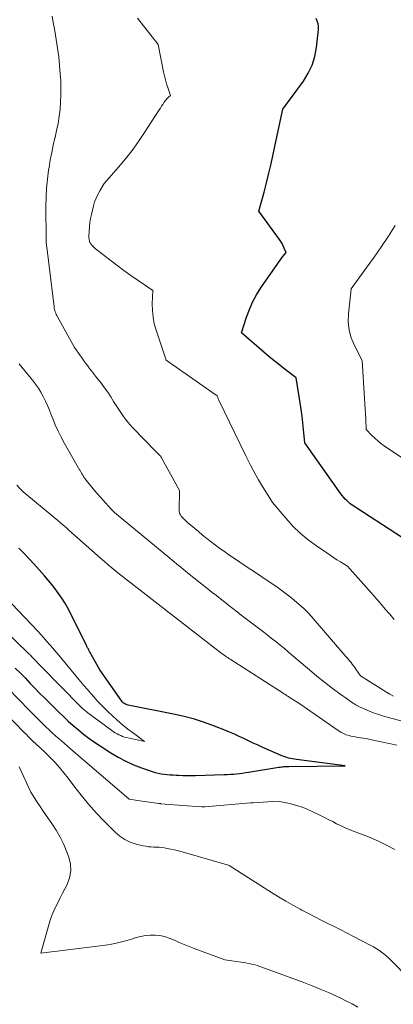
# Model space of a CAD drawing. Units: feet. Extents: x 1190233 to 1194172, y 7049565 to 7056370.
# Drawn here: x 1191274 to 1191347, y 7051699 to 7051890 of the extents above; entities that cross this region are included whole.
import ezdxf

# ---------------------------------------------------------------- set-up
doc = ezdxf.new("R2010")
doc.units = ezdxf.units.FT
doc.header["$MEASUREMENT"] = 0
doc.layers.add('Level 44', color=7, linetype='Continuous', lineweight=0)
doc.layers.add('Level 45', color=7, linetype='Continuous', lineweight=0)

msp = doc.modelspace()

# ---------------------------------------------------------------- linework, layer by layer
at = {"layer": 'Level 44', "color": 32, "linetype": 'Continuous', "lineweight": 30, "flags": 128}
for points, elevation in [([(1191348.26, 7051789.46), (1191338.19, 7051796.07), (1191337.54, 7051796.68), (1191337.22, 7051796.99), (1191336.92, 7051797.32), (1191336.64, 7051797.66), (1191336.37, 7051798.01), (1191329.42, 7051807.85), (1191329.17, 7051810.45), (1191329.04, 7051811.75), (1191328.89, 7051813.04), (1191328.71, 7051814.34), (1191328.52, 7051815.63), (1191327.75, 7051820.46), (1191325.61, 7051822.07), (1191324.55, 7051822.88), (1191323.5, 7051823.71), (1191322.47, 7051824.56), (1191321.45, 7051825.43), (1191317.16, 7051829.15), (1191318.13, 7051832.18), (1191318.68, 7051833.66), (1191319.31, 7051835.11), (1191320.07, 7051836.49), (1191320.91, 7051837.83), (1191324.17, 7051842.59), (1191324.43, 7051842.95), (1191324.69, 7051843.3), (1191324.96, 7051843.65), (1191325.24, 7051843.99), (1191325.8, 7051844.66), (1191325.42, 7051845.55), (1191325.22, 7051845.98), (1191325, 7051846.41), (1191324.75, 7051846.82), (1191324.48, 7051847.22), (1191320.52, 7051852.66), (1191321.52, 7051856.33), (1191322.01, 7051858.17), (1191322.47, 7051860.02), (1191322.9, 7051861.87), (1191323.31, 7051863.73), (1191325.14, 7051872.44), (1191329.13, 7051877.85), (1191330.07, 7051879.36), (1191330.82, 7051880.93), (1191331.32, 7051882.6), (1191331.65, 7051884.33), (1191332.02, 7051887.84), (1191332.03, 7051888.39), (1191331.97, 7051888.93), (1191331.82, 7051889.46), (1191331.6, 7051889.97)], 2320), ([(1191273.43, 7051764.29), (1191274.39, 7051763.34), (1191275.32, 7051762.38), (1191276.24, 7051761.4), (1191277.18, 7051760.43), (1191278.12, 7051759.47), (1191279.06, 7051758.52), (1191281.78, 7051755.82), (1191282.72, 7051754.92), (1191283.67, 7051754.03), (1191284.64, 7051753.17), (1191285.63, 7051752.33), (1191286.65, 7051751.52), (1191287.68, 7051750.74), (1191288.74, 7051749.99), (1191289.81, 7051749.26), (1191291.89, 7051747.9), (1191293.32, 7051747.04), (1191294.78, 7051746.26), (1191296.3, 7051745.59), (1191297.86, 7051744.99), (1191299.92, 7051744.29), (1191300.48, 7051744.12), (1191301.04, 7051743.97), (1191301.61, 7051743.86), (1191302.19, 7051743.77), (1191302.78, 7051743.71), (1191303.36, 7051743.65), (1191303.94, 7051743.61), (1191304.53, 7051743.57), (1191304.99, 7051743.55), (1191305.8, 7051743.52), (1191306.62, 7051743.5), (1191307.44, 7051743.5), (1191308.25, 7051743.52), (1191313.83, 7051743.68), (1191314.42, 7051743.7), (1191315.01, 7051743.74), (1191315.6, 7051743.78), (1191316.18, 7051743.84), (1191316.77, 7051743.9), (1191317.36, 7051743.98), (1191317.94, 7051744.06), (1191318.52, 7051744.15), (1191324.41, 7051745.1), (1191324.65, 7051745.14), (1191324.89, 7051745.17), (1191325.12, 7051745.2), (1191325.36, 7051745.23), (1191325.6, 7051745.24), (1191325.84, 7051745.26), (1191326.08, 7051745.27), (1191326.32, 7051745.27), (1191337.21, 7051745.35), (1191327.79, 7051746.6), (1191327.41, 7051746.66), (1191327.03, 7051746.73), (1191326.65, 7051746.81), (1191326.27, 7051746.89), (1191325.9, 7051747), (1191325.53, 7051747.11), (1191325.16, 7051747.25), (1191324.81, 7051747.39), (1191321.29, 7051748.94), (1191320.37, 7051749.35), (1191319.45, 7051749.77), (1191318.54, 7051750.21), (1191317.63, 7051750.65), (1191316.72, 7051751.08), (1191315.8, 7051751.51), (1191314.87, 7051751.9), (1191313.93, 7051752.28), (1191311.96, 7051753.05), (1191310.02, 7051753.75), (1191308.05, 7051754.38), (1191306.06, 7051754.91), (1191304.04, 7051755.37), (1191295.23, 7051757.14), (1191295.07, 7051757.18), (1191294.91, 7051757.23), (1191294.75, 7051757.3), (1191294.6, 7051757.38), (1191294.43, 7051757.48), (1191294.37, 7051757.52), (1191294.31, 7051757.56), (1191294.25, 7051757.61), (1191294.19, 7051757.66), (1191294.14, 7051757.71), (1191294.09, 7051757.77), (1191294.05, 7051757.83), (1191294, 7051757.89), (1191289.76, 7051763.94), (1191287.79, 7051767.49), (1191287.71, 7051767.63), (1191287.63, 7051767.77), (1191287.56, 7051767.92), (1191287.49, 7051768.06), (1191287.42, 7051768.21), (1191287.35, 7051768.35), (1191287.27, 7051768.5), (1191287.2, 7051768.64), (1191284.03, 7051775.02), (1191283.52, 7051775.98), (1191282.99, 7051776.92), (1191282.41, 7051777.84), (1191281.81, 7051778.74), (1191281.16, 7051779.61), (1191280.5, 7051780.47), (1191279.81, 7051781.31), (1191279.1, 7051782.13), (1191277.01, 7051784.48), (1191276.07, 7051785.51), (1191275.11, 7051786.52), (1191274.13, 7051787.5)], 2310)]:
    msp.add_lwpolyline(points, dxfattribs=dict(at, elevation=elevation))
at = {"layer": 'Level 45', "color": 32, "linetype": 'Continuous', "lineweight": 0, "flags": 128}
for points, elevation in [([(1191346.58, 7051758.88), (1191345.87, 7051759.25), (1191345.17, 7051759.66), (1191340.19, 7051762.79), (1191339.28, 7051764.09), (1191339.05, 7051764.4), (1191338.82, 7051764.72), (1191338.58, 7051765.03), (1191338.35, 7051765.35), (1191338.11, 7051765.65), (1191337.86, 7051765.96), (1191337.61, 7051766.26), (1191337.36, 7051766.56), (1191331.03, 7051773.88), (1191330.16, 7051774.83), (1191329.26, 7051775.75), (1191328.32, 7051776.62), (1191327.34, 7051777.46), (1191326.33, 7051778.26), (1191325.3, 7051779.05), (1191324.26, 7051779.8), (1191323.19, 7051780.53), (1191322.51, 7051780.99), (1191321.09, 7051781.94), (1191319.67, 7051782.89), (1191318.26, 7051783.84), (1191316.84, 7051784.79), (1191315.6, 7051785.63), (1191314.72, 7051786.23), (1191313.85, 7051786.83), (1191313, 7051787.45), (1191312.14, 7051788.07), (1191311.3, 7051788.71), (1191310.47, 7051789.36), (1191309.64, 7051790.02), (1191308.83, 7051790.7), (1191307.03, 7051792.21), (1191306.79, 7051792.42), (1191306.55, 7051792.63), (1191306.32, 7051792.85), (1191306.08, 7051793.07), (1191305.96, 7051793.18), (1191305.8, 7051793.35), (1191305.64, 7051793.52), (1191305.49, 7051793.71), (1191305.36, 7051793.91), (1191305.25, 7051794.12), (1191305.17, 7051794.33), (1191305.13, 7051794.56), (1191305.11, 7051794.79), (1191305.16, 7051798.67), (1191301.71, 7051804.96), (1191301.69, 7051805.02), (1191301.66, 7051805.07), (1191301.63, 7051805.12), (1191301.6, 7051805.17), (1191301.54, 7051805.27), (1191301.45, 7051805.36), (1191301.44, 7051805.38), (1191301.41, 7051805.41), (1191301.39, 7051805.42), (1191301.17, 7051805.62), (1191301.05, 7051805.74), (1191300.92, 7051805.86), (1191300.8, 7051805.98), (1191300.68, 7051806.1), (1191296.12, 7051810.84), (1191295.64, 7051811.35), (1191295.19, 7051811.88), (1191294.76, 7051812.42), (1191294.34, 7051812.97), (1191293.94, 7051813.54), (1191293.55, 7051814.12), (1191293.17, 7051814.7), (1191292.8, 7051815.29), (1191292.44, 7051815.89), (1191291.88, 7051816.77), (1191291.3, 7051817.65), (1191290.69, 7051818.5), (1191290.07, 7051819.33), (1191288.94, 7051820.79), (1191288.56, 7051821.28), (1191288.19, 7051821.77), (1191287.81, 7051822.26), (1191287.44, 7051822.75), (1191287.07, 7051823.24), (1191286.7, 7051823.74), (1191286.34, 7051824.24), (1191285.98, 7051824.74), (1191284.89, 7051826.28), (1191281.57, 7051832.26), (1191281.45, 7051832.48), (1191281.34, 7051832.72), (1191281.25, 7051832.95), (1191281.16, 7051833.19), (1191281.08, 7051833.44), (1191281.02, 7051833.68), (1191280.97, 7051833.94), (1191280.93, 7051834.19), (1191279.99, 7051842.07), (1191279.51, 7051845.74), (1191279.49, 7051845.93), (1191279.47, 7051846.11), (1191279.45, 7051846.3), (1191279.43, 7051846.48), (1191279.42, 7051846.67), (1191279.4, 7051846.86), (1191279.4, 7051847.04), (1191279.39, 7051847.23), (1191279.35, 7051853.67), (1191279.38, 7051855.41), (1191279.46, 7051857.15), (1191279.63, 7051858.88), (1191279.86, 7051860.61), (1191279.96, 7051861.22), (1191280.2, 7051862.64), (1191280.47, 7051864.05), (1191280.77, 7051865.45), (1191281.1, 7051866.85), (1191281.12, 7051866.94), (1191281.42, 7051868.3), (1191281.69, 7051869.66), (1191281.9, 7051871.04), (1191282.08, 7051872.42), (1191282.19, 7051873.8), (1191282.26, 7051875.19), (1191282.26, 7051876.58), (1191282.21, 7051877.97), (1191282.13, 7051879.17), (1191282.01, 7051880.85), (1191281.84, 7051882.53), (1191281.62, 7051884.2), (1191281.36, 7051885.87), (1191281.21, 7051886.75), (1191281, 7051887.97), (1191280.77, 7051889.19), (1191280.53, 7051890.41)], 2316), ([(1191346.65, 7051773.7), (1191345.81, 7051774.71), (1191344.97, 7051775.72), (1191344.12, 7051776.72), (1191343.26, 7051777.71), (1191342.39, 7051778.69), (1191337.63, 7051784.01), (1191336.28, 7051784.84), (1191335.61, 7051785.26), (1191334.95, 7051785.69), (1191334.29, 7051786.12), (1191333.63, 7051786.56), (1191331.65, 7051787.92), (1191330.05, 7051789.1), (1191328.53, 7051790.37), (1191327.12, 7051791.75), (1191325.78, 7051793.21), (1191323.13, 7051796.34), (1191321.02, 7051799.77), (1191320.46, 7051800.7), (1191319.93, 7051801.64), (1191319.41, 7051802.59), (1191318.92, 7051803.55), (1191317.95, 7051805.48), (1191312.81, 7051816.09), (1191312.74, 7051816.22), (1191312.68, 7051816.36), (1191312.63, 7051816.51), (1191312.57, 7051816.65), (1191312.47, 7051816.94), (1191312.19, 7051817.13), (1191312.06, 7051817.23), (1191311.92, 7051817.33), (1191311.78, 7051817.43), (1191311.64, 7051817.52), (1191302.6, 7051823.85), (1191300.66, 7051829.66), (1191300.31, 7051830.91), (1191300.06, 7051832.17), (1191299.94, 7051833.46), (1191299.92, 7051834.75), (1191300.01, 7051837.37), (1191297.2, 7051839.28), (1191295.8, 7051840.25), (1191294.42, 7051841.23), (1191293.05, 7051842.24), (1191291.7, 7051843.27), (1191289.2, 7051845.2), (1191288.95, 7051845.41), (1191288.7, 7051845.63), (1191288.47, 7051845.87), (1191288.25, 7051846.11), (1191288.06, 7051846.34), (1191287.96, 7051846.48), (1191287.87, 7051846.63), (1191287.8, 7051846.79), (1191287.75, 7051846.96), (1191287.72, 7051847.14), (1191287.69, 7051847.31), (1191287.68, 7051847.49), (1191287.68, 7051847.67), (1191287.71, 7051848.9), (1191287.76, 7051849.69), (1191287.84, 7051850.48), (1191287.97, 7051851.26), (1191288.14, 7051852.03), (1191288.54, 7051853.69), (1191288.77, 7051854.46), (1191289.04, 7051855.22), (1191289.39, 7051855.94), (1191289.77, 7051856.65), (1191290.62, 7051858.04), (1191293.39, 7051861.2), (1191294.73, 7051862.8), (1191296.03, 7051864.45), (1191297.25, 7051866.15), (1191298.43, 7051867.89), (1191301.25, 7051872.27), (1191301.48, 7051872.63), (1191301.71, 7051872.98), (1191301.94, 7051873.34), (1191302.18, 7051873.69), (1191302.36, 7051873.96), (1191302.51, 7051874.17), (1191302.67, 7051874.37), (1191302.85, 7051874.56), (1191303.04, 7051874.74), (1191303.42, 7051875.09), (1191302.91, 7051876.59), (1191302.66, 7051877.34), (1191302.44, 7051878.1), (1191302.25, 7051878.87), (1191302.08, 7051879.64), (1191301.04, 7051884.9), (1191297.07, 7051890.02)], 2318), ([(1191356.9, 7051799.11), (1191344.73, 7051807.3), (1191344.1, 7051807.76), (1191343.49, 7051808.24), (1191342.92, 7051808.76), (1191342.36, 7051809.31), (1191341.29, 7051810.44), (1191341.17, 7051812.44), (1191341.11, 7051813.44), (1191341.05, 7051814.44), (1191340.99, 7051815.44), (1191340.93, 7051816.44), (1191340.5, 7051823.82), (1191338.99, 7051826.71), (1191338.38, 7051828.18), (1191337.95, 7051829.69), (1191337.8, 7051831.25), (1191337.84, 7051832.85), (1191338.38, 7051837.68), (1191341.4, 7051841.82), (1191342.82, 7051843.81), (1191344.21, 7051845.82), (1191345.56, 7051847.87), (1191346.88, 7051849.93)], 2322), ([(1191353.79, 7051752.55), (1191344.62, 7051755.01), (1191343.7, 7051755.29), (1191342.78, 7051755.59), (1191341.88, 7051755.94), (1191340.99, 7051756.32), (1191340.13, 7051756.75), (1191339.28, 7051757.21), (1191338.46, 7051757.72), (1191337.66, 7051758.26), (1191336.19, 7051759.31), (1191334.69, 7051760.43), (1191333.2, 7051761.56), (1191331.74, 7051762.74), (1191330.3, 7051763.93), (1191327.93, 7051765.96), (1191327.11, 7051766.66), (1191326.28, 7051767.36), (1191325.45, 7051768.05), (1191324.62, 7051768.74), (1191323.78, 7051769.42), (1191322.93, 7051770.1), (1191322.08, 7051770.76), (1191321.22, 7051771.42), (1191317.13, 7051774.54), (1191316.32, 7051775.16), (1191315.51, 7051775.79), (1191314.71, 7051776.41), (1191313.91, 7051777.04), (1191313.11, 7051777.68), (1191312.31, 7051778.31), (1191311.51, 7051778.94), (1191310.72, 7051779.58), (1191306.73, 7051782.75), (1191306.3, 7051783.1), (1191305.87, 7051783.44), (1191305.44, 7051783.79), (1191305.01, 7051784.13), (1191304.58, 7051784.48), (1191304.15, 7051784.83), (1191303.73, 7051785.18), (1191303.3, 7051785.53), (1191292.98, 7051794.05), (1191292.85, 7051794.17), (1191292.72, 7051794.28), (1191292.6, 7051794.4), (1191292.47, 7051794.51), (1191292.35, 7051794.63), (1191292.22, 7051794.76), (1191292.11, 7051794.88), (1191291.99, 7051795.01), (1191288.72, 7051798.63), (1191286.9, 7051800.96), (1191286.79, 7051801.1), (1191286.69, 7051801.24), (1191286.6, 7051801.39), (1191286.51, 7051801.53), (1191286.49, 7051801.56), (1191286.41, 7051801.7), (1191286.33, 7051801.83), (1191286.26, 7051801.97), (1191286.18, 7051802.11), (1191286.11, 7051802.24), (1191286.03, 7051802.38), (1191285.95, 7051802.51), (1191285.87, 7051802.65), (1191282.95, 7051807.77), (1191282.31, 7051808.94), (1191281.71, 7051810.14), (1191281.16, 7051811.35), (1191280.66, 7051812.59), (1191280.38, 7051813.3), (1191280.03, 7051814.19), (1191279.65, 7051815.07), (1191279.25, 7051815.94), (1191278.84, 7051816.8), (1191278.38, 7051817.64), (1191277.89, 7051818.45), (1191277.34, 7051819.23), (1191276.76, 7051819.99), (1191274.72, 7051822.48), (1191274.21, 7051823.12)], 2314), ([(1191347.2, 7051749.38), (1191346.05, 7051749.63), (1191342.31, 7051750.43), (1191341.79, 7051750.54), (1191341.26, 7051750.64), (1191340.73, 7051750.72), (1191340.2, 7051750.8), (1191339.67, 7051750.87), (1191339.14, 7051750.96), (1191338.61, 7051751.07), (1191338.09, 7051751.19), (1191337.98, 7051751.22), (1191337.41, 7051751.4), (1191336.87, 7051751.61), (1191336.35, 7051751.88), (1191335.85, 7051752.19), (1191328.44, 7051757.36), (1191326.56, 7051758.56), (1191326.39, 7051758.67), (1191326.22, 7051758.78), (1191326.05, 7051758.89), (1191325.88, 7051759), (1191325.71, 7051759.11), (1191325.55, 7051759.23), (1191325.38, 7051759.34), (1191325.21, 7051759.44), (1191314.96, 7051766.01), (1191314.73, 7051766.16), (1191314.5, 7051766.31), (1191314.27, 7051766.46), (1191314.05, 7051766.62), (1191313.82, 7051766.78), (1191313.6, 7051766.94), (1191313.38, 7051767.1), (1191313.16, 7051767.27), (1191303.63, 7051774.68), (1191303.38, 7051774.87), (1191303.13, 7051775.07), (1191302.88, 7051775.26), (1191302.63, 7051775.45), (1191302.38, 7051775.64), (1191302.13, 7051775.83), (1191301.89, 7051776.03), (1191301.64, 7051776.22), (1191295.82, 7051780.7), (1191295.07, 7051781.29), (1191294.32, 7051781.88), (1191293.58, 7051782.47), (1191292.84, 7051783.07), (1191292.1, 7051783.68), (1191291.37, 7051784.29), (1191290.65, 7051784.91), (1191289.93, 7051785.54), (1191284.87, 7051790.02), (1191284.33, 7051790.5), (1191283.78, 7051790.98), (1191283.24, 7051791.46), (1191282.69, 7051791.93), (1191282.14, 7051792.41), (1191281.59, 7051792.88), (1191281.04, 7051793.35), (1191280.48, 7051793.81), (1191275.66, 7051797.82), (1191274.98, 7051798.42), (1191274.33, 7051799.03), (1191273.7, 7051799.67)], 2312), ([(1191267.88, 7051774.97), (1191276.06, 7051767.06), (1191276.36, 7051766.77), (1191276.65, 7051766.47), (1191276.94, 7051766.17), (1191277.22, 7051765.86), (1191277.51, 7051765.56), (1191277.79, 7051765.25), (1191278.08, 7051764.95), (1191278.37, 7051764.65), (1191286.06, 7051756.86), (1191286.39, 7051756.54), (1191286.73, 7051756.23), (1191287.09, 7051755.93), (1191287.45, 7051755.65), (1191292.1, 7051752.2), (1191292.42, 7051751.97), (1191292.75, 7051751.76), (1191293.1, 7051751.56), (1191293.45, 7051751.38), (1191293.81, 7051751.22), (1191294.18, 7051751.07), (1191294.56, 7051750.95), (1191294.94, 7051750.85), (1191298.43, 7051750.07), (1191296.27, 7051751.67), (1191295.21, 7051752.49), (1191294.16, 7051753.34), (1191293.15, 7051754.22), (1191292.15, 7051755.12), (1191291.47, 7051755.76), (1191290.75, 7051756.46), (1191290.04, 7051757.17), (1191289.35, 7051757.9), (1191288.68, 7051758.64), (1191288.02, 7051759.4), (1191287.36, 7051760.16), (1191286.71, 7051760.93), (1191286.07, 7051761.7), (1191282.42, 7051766.1), (1191281.86, 7051766.78), (1191281.29, 7051767.46), (1191280.72, 7051768.13), (1191280.14, 7051768.8), (1191279.56, 7051769.46), (1191278.97, 7051770.12), (1191278.37, 7051770.77), (1191277.77, 7051771.41), (1191272.74, 7051776.7)], 2308), ([(1191271.36, 7051761.07), (1191274.61, 7051757.69), (1191275.58, 7051756.69), (1191276.56, 7051755.69), (1191277.55, 7051754.71), (1191278.54, 7051753.73), (1191279.42, 7051752.87), (1191279.99, 7051752.33), (1191280.56, 7051751.79), (1191281.15, 7051751.26), (1191281.74, 7051750.74), (1191282.34, 7051750.23), (1191282.93, 7051749.71), (1191283.53, 7051749.2), (1191284.13, 7051748.68), (1191295.43, 7051738.96), (1191295.52, 7051738.9), (1191297.07, 7051738.67), (1191301.17, 7051738.11), (1191301.27, 7051738.09), (1191301.38, 7051738.08), (1191301.48, 7051738.07), (1191301.59, 7051738.06), (1191305.84, 7051737.71), (1191309.49, 7051737.44), (1191309.56, 7051737.43), (1191309.64, 7051737.43), (1191309.71, 7051737.43), (1191309.79, 7051737.43), (1191309.86, 7051737.43), (1191309.93, 7051737.43), (1191310.01, 7051737.43), (1191310.08, 7051737.44), (1191318.88, 7051738.2), (1191318.95, 7051738.2), (1191319.02, 7051738.21), (1191319.09, 7051738.22), (1191319.16, 7051738.22), (1191319.23, 7051738.23), (1191319.3, 7051738.23), (1191319.37, 7051738.24), (1191319.44, 7051738.24), (1191324.21, 7051738.56), (1191326.47, 7051738.07), (1191327.59, 7051737.78), (1191328.69, 7051737.45), (1191329.76, 7051737.03), (1191330.81, 7051736.56), (1191332.56, 7051735.7), (1191333.31, 7051735.33), (1191334.06, 7051734.96), (1191334.81, 7051734.58), (1191335.56, 7051734.19), (1191336.31, 7051733.82), (1191337.08, 7051733.47), (1191337.85, 7051733.14), (1191338.63, 7051732.83), (1191340.38, 7051732.17), (1191342.02, 7051731.51), (1191343.64, 7051730.8), (1191345.22, 7051730.01), (1191346.78, 7051729.17)], 2312), ([(1191271.2, 7051755.89), (1191275.2, 7051751.79), (1191275.57, 7051751.41), (1191275.94, 7051751.04), (1191276.32, 7051750.66), (1191276.7, 7051750.3), (1191277.03, 7051749.98), (1191277.25, 7051749.77), (1191277.47, 7051749.57), (1191277.69, 7051749.37), (1191277.92, 7051749.17), (1191278.14, 7051748.97), (1191278.36, 7051748.77), (1191278.58, 7051748.56), (1191278.8, 7051748.36), (1191280.23, 7051746.95), (1191281.13, 7051746.02), (1191282.01, 7051745.06), (1191282.84, 7051744.05), (1191283.63, 7051743.02), (1191284.76, 7051741.49), (1191286.14, 7051739.7), (1191287.57, 7051737.96), (1191289.07, 7051736.28), (1191290.62, 7051734.65), (1191292.73, 7051732.53), (1191293.63, 7051731.76), (1191294.6, 7051731.1), (1191295.66, 7051730.62), (1191296.79, 7051730.24), (1191298.13, 7051729.92), (1191298.64, 7051729.81), (1191299.16, 7051729.73), (1191299.68, 7051729.69), (1191300.2, 7051729.67), (1191300.72, 7051729.65), (1191301.24, 7051729.62), (1191301.76, 7051729.56), (1191302.28, 7051729.49), (1191302.74, 7051729.41), (1191303.49, 7051729.26), (1191304.23, 7051729.11), (1191304.97, 7051728.93), (1191305.7, 7051728.73), (1191314.38, 7051726.25), (1191314.47, 7051726.22), (1191314.76, 7051726.07), (1191322.98, 7051720.85), (1191324.34, 7051720.01), (1191325.71, 7051719.19), (1191327.1, 7051718.4), (1191328.51, 7051717.64), (1191328.85, 7051717.45), (1191330.09, 7051716.8), (1191331.34, 7051716.15), (1191332.59, 7051715.52), (1191333.84, 7051714.89), (1191335.1, 7051714.27), (1191336.35, 7051713.64), (1191337.59, 7051713), (1191338.84, 7051712.35), (1191342.15, 7051710.63), (1191342.68, 7051710.34), (1191343.2, 7051710.03), (1191343.71, 7051709.7), (1191344.21, 7051709.36), (1191344.69, 7051709), (1191345.15, 7051708.62), (1191345.6, 7051708.21), (1191346.03, 7051707.79), (1191349.57, 7051704.15)], 2314), ([(1191274.21, 7051745.21), (1191276.46, 7051740.29), (1191277.56, 7051738.55), (1191278.12, 7051737.68), (1191278.69, 7051736.82), (1191279.27, 7051735.96), (1191279.86, 7051735.12), (1191280.48, 7051734.23), (1191281.33, 7051732.92), (1191282.11, 7051731.56), (1191282.79, 7051730.16), (1191283.39, 7051728.71), (1191283.77, 7051727.72), (1191284.08, 7051726.38), (1191284.17, 7051725.05), (1191283.92, 7051723.74), (1191283.45, 7051722.45), (1191283, 7051721.57), (1191282.56, 7051720.72), (1191282.13, 7051719.87), (1191281.7, 7051719.02), (1191281.27, 7051718.17), (1191280.88, 7051717.31), (1191280.51, 7051716.43), (1191280.19, 7051715.54), (1191279.9, 7051714.63), (1191278.34, 7051709.17), (1191290.37, 7051710.63), (1191291.77, 7051710.84), (1191293.16, 7051711.11), (1191294.53, 7051711.46), (1191295.89, 7051711.85), (1191296.79, 7051712.15), (1191297.69, 7051712.39), (1191298.61, 7051712.56), (1191299.53, 7051712.63), (1191300.46, 7051712.63), (1191301.39, 7051712.53), (1191302.3, 7051712.35), (1191303.18, 7051712.07), (1191304.05, 7051711.73), (1191304.21, 7051711.65), (1191305.14, 7051711.23), (1191306.09, 7051710.81), (1191307.04, 7051710.43), (1191308, 7051710.05), (1191313.92, 7051707.83), (1191317.57, 7051707.32), (1191318.02, 7051707.25), (1191318.47, 7051707.17), (1191318.92, 7051707.07), (1191319.36, 7051706.97), (1191319.8, 7051706.86), (1191320.24, 7051706.73), (1191320.67, 7051706.59), (1191321.1, 7051706.44), (1191329.22, 7051703.44), (1191330.82, 7051702.83), (1191332.4, 7051702.2), (1191333.97, 7051701.52), (1191335.53, 7051700.82), (1191336.38, 7051700.43), (1191337.49, 7051699.88), (1191338.59, 7051699.31), (1191339.66, 7051698.68)], 2316)]:
    msp.add_lwpolyline(points, dxfattribs=dict(at, elevation=elevation))

doc.saveas('drawing.dxf')
